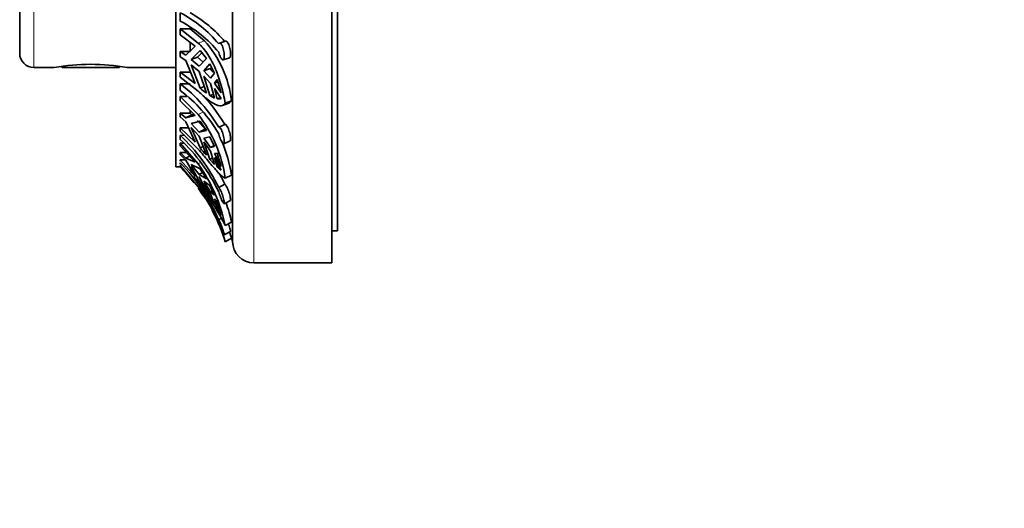
# Model space of a CAD drawing. Units: millimetres. Extents: x 0 to 1478, y 0 to 1758.
# Drawn here: x 280 to 349, y 1096 to 1130 of the extents above; entities that cross this region are included whole.
import ezdxf
from ezdxf import colors
from ezdxf.entities.mleader import LeaderData, LeaderLine
from ezdxf.math import Vec2, Vec3

# ---------------------------------------------------------------- set-up
doc = ezdxf.new("R2010")
doc.units = ezdxf.units.MM
doc.layers.add('DV7_Défaut', color=7, linetype='Continuous')
doc.layers.add('Défaut', color=7, linetype='Continuous')

# ---------------------------------------------------------------- blocks, each defined once
blk = doc.blocks.new('_DOT')
at = {"color": 0}
blk.add_line((0, 0), (-1, 0), dxfattribs=at)
at = {"color": 0, "const_width": 0.333}
blk.add_lwpolyline([(-0.1665, 0, 1), (0.1665, 0, 1)], format="xyb", close=True, dxfattribs=at)
blk = doc.blocks.new('SE6')
at = {"layer": 'DV7_Défaut', "color": 7, "linetype": 'Continuous', "lineweight": 18}
for p, q in [((296.552, 1113.258), (296.552, 1172.758)), ((281.052, 1127.008), (281.052, 1159.008)), ((293.064, 1128.894), (292.627, 1128.731)), ((292.956, 1123.857), (292.627, 1123.699)), ((292.8, 1120.327), (292.627, 1120.232))]:
    blk.add_line(p, q, dxfattribs=at)
at = {"layer": 'DV7_Défaut', "color": 7, "linetype": 'Continuous', "lineweight": 35}
for p, q in [((302.052, 1113.258), (302.052, 1172.758)), ((295.052, 1114.758), (295.052, 1171.258)), ((302.452, 1115.508), (302.452, 1170.508)), ((291.052, 1120.008), (291.052, 1166.008)), ((280.052, 1158.008), (280.052, 1128.008)), ((291.366, 1130.86), (291.366, 1130.272)), ((292.052, 1129.719), (291.366, 1129.719)), ((291.366, 1129.719), (292.627, 1128.731)), ((291.366, 1129.719), (291.366, 1129.313)), ((292.052, 1129.828), (292.052, 1129.719)), ((293.064, 1128.894), (292.052, 1129.719)), ((292.411, 1128.517), (291.366, 1129.313)), ((292.052, 1128.783), (292.052, 1128.136)), ((294.561, 1128.867), (294.123, 1128.724)), ((291.366, 1128.136), (292.052, 1128.136)), ((291.746, 1127.869), (291.366, 1128.136)), ((291.366, 1128.136), (291.366, 1127.759)), ((292.411, 1128.517), (291.746, 1127.869)), ((292.141, 1127.567), (292.761, 1128.196)), ((292.886, 1128.043), (292.581, 1127.732)), ((293.208, 1127.65), (292.761, 1128.196)), ((291.366, 1127.759), (291.746, 1127.491)), ((291.746, 1127.491), (292.411, 1125.872)), ((292.141, 1127.567), (292.581, 1127.732)), ((292.693, 1127.092), (292.141, 1127.567)), ((292.581, 1127.732), (292.971, 1127.393)), ((292.693, 1127.092), (293.208, 1127.65)), ((294.389, 1127.548), (294.829, 1127.692)), ((281.052, 1127.008), (282.485, 1127.008)), ((282.978, 1127.082), (283.052, 1127.008)), ((283.052, 1127.008), (287.052, 1127.008)), ((287.052, 1127.008), (287.125, 1127.082)), ((287.618, 1127.008), (291.052, 1127.008)), ((292.052, 1126.668), (291.366, 1126.668)), ((291.366, 1126.668), (292.411, 1125.872)), ((291.366, 1126.668), (291.366, 1126.318)), ((292.761, 1125.562), (292.141, 1127.189)), ((292.141, 1127.189), (292.693, 1126.714)), ((293.208, 1125.197), (292.693, 1126.714)), ((293.457, 1127.254), (293.028, 1126.768)), ((293.463, 1126.93), (293.028, 1126.768)), ((293.492, 1126.26), (293.028, 1126.768)), ((293.777, 1126.608), (293.457, 1127.254)), ((293.463, 1126.93), (293.562, 1127.042)), ((293.463, 1126.93), (293.686, 1126.685)), ((292.627, 1125.33), (291.366, 1126.318)), ((293.028, 1126.39), (293.457, 1125.025)), ((293.028, 1126.39), (293.492, 1125.882)), ((293.777, 1126.608), (293.492, 1126.26)), ((293.77, 1125.914), (293.956, 1126.155)), ((293.77, 1125.914), (294.004, 1126.001)), ((294.246, 1125.213), (293.956, 1126.155)), ((291.366, 1125.85), (292.052, 1125.857)), ((291.366, 1125.85), (291.366, 1125.392)), ((293.048, 1125.67), (292.761, 1125.562)), ((293.492, 1125.882), (293.777, 1124.855)), ((294.246, 1125.213), (293.77, 1125.914)), ((293.956, 1124.801), (293.77, 1125.536)), ((293.77, 1125.536), (294.246, 1124.835)), ((291.834, 1124.969), (291.366, 1124.969)), ((291.366, 1124.969), (292.627, 1123.699)), ((291.366, 1124.969), (291.366, 1124.662)), ((292.411, 1123.639), (291.366, 1124.662)), ((293.457, 1125.025), (293.704, 1125.117)), ((293.457, 1125.025), (293.777, 1124.855)), ((294.205, 1124.894), (293.956, 1124.801)), ((294.977, 1124.66), (294.534, 1124.495)), ((292.052, 1123.984), (292.052, 1123.796)), ((294.336, 1124.332), (294.776, 1124.496)), ((291.366, 1123.796), (292.052, 1123.796)), ((291.746, 1123.452), (291.366, 1123.796)), ((291.366, 1123.796), (291.366, 1123.526)), ((291.366, 1123.526), (291.746, 1123.182)), ((292.19, 1123.666), (291.746, 1123.452)), ((292.411, 1123.639), (291.746, 1123.452)), ((291.746, 1123.182), (292.411, 1121.747)), ((292.052, 1123.796), (292.19, 1123.666)), ((292.141, 1123.064), (292.761, 1123.23)), ((292.19, 1123.666), (292.341, 1123.708)), ((292.581, 1123.276), (293.129, 1122.664)), ((293.208, 1122.58), (292.761, 1123.23)), ((291.937, 1122.77), (291.366, 1122.77)), ((291.366, 1122.77), (292.411, 1121.747)), ((291.366, 1122.77), (291.366, 1122.536)), ((292.627, 1121.266), (291.366, 1122.536)), ((292.693, 1122.454), (292.141, 1123.064)), ((292.761, 1121.346), (292.141, 1122.794)), ((292.141, 1122.794), (292.693, 1122.184)), ((292.693, 1122.454), (293.129, 1122.664)), ((292.693, 1122.454), (293.208, 1122.58)), ((294.072, 1122.797), (294.509, 1122.992)), ((291.366, 1122.23), (291.668, 1122.232)), ((291.366, 1122.23), (291.366, 1121.939)), ((293.208, 1120.826), (292.693, 1122.184)), ((293.457, 1122.135), (293.028, 1122.038)), ((293.492, 1121.385), (293.028, 1122.038)), ((293.777, 1121.441), (293.457, 1122.135)), ((294.429, 1121.643), (294.87, 1121.839)), ((291.604, 1121.68), (291.366, 1121.68)), ((291.366, 1121.68), (292.627, 1120.232)), ((291.366, 1121.68), (291.366, 1121.497)), ((292.411, 1120.331), (291.366, 1121.497)), ((292.972, 1121.448), (292.761, 1121.346)), ((293.028, 1121.767), (293.457, 1120.541)), ((293.028, 1121.767), (293.492, 1121.115)), ((293.746, 1121.507), (293.492, 1121.385)), ((293.777, 1121.441), (293.492, 1121.385)), ((293.492, 1121.115), (293.777, 1120.187)), ((291.366, 1121.012), (291.801, 1121.012)), ((291.746, 1120.62), (291.366, 1121.012)), ((291.366, 1121.012), (291.366, 1120.871)), ((291.366, 1120.871), (291.746, 1120.479)), ((291.715, 1120.511), (291.366, 1120.511)), ((291.366, 1120.511), (292.411, 1119.345)), ((291.366, 1120.511), (291.366, 1120.412)), ((292.018, 1120.769), (291.746, 1120.62)), ((292.411, 1120.331), (291.746, 1120.62)), ((291.746, 1120.479), (292.411, 1119.345)), ((293.457, 1120.541), (293.641, 1120.629)), ((293.457, 1120.541), (293.777, 1120.187)), ((293.77, 1120.941), (293.956, 1120.973)), ((294.246, 1120.04), (293.77, 1120.941)), ((293.956, 1120.004), (293.77, 1120.67)), ((293.77, 1120.67), (294.246, 1119.769)), ((294.246, 1120.04), (293.956, 1120.973)), ((291.052, 1120.008), (291.366, 1120.008)), ((291.366, 1120.293), (291.366, 1120.194)), ((291.429, 1120.119), (291.366, 1120.119)), ((291.366, 1120.119), (292.627, 1118.609)), ((291.366, 1120.119), (291.366, 1120.075)), ((292.141, 1120.177), (292.761, 1119.867)), ((292.693, 1119.481), (292.141, 1120.177)), ((292.761, 1118.885), (292.141, 1120.036)), ((294.088, 1120.068), (293.956, 1120.004)), ((293.956, 1120.004), (294.246, 1119.769)), ((292.627, 1118.964), (292.302, 1119.337)), ((292.693, 1119.481), (292.927, 1119.61)), ((292.693, 1119.481), (293.208, 1119.166)), ((293.208, 1118.251), (292.693, 1119.341)), ((294.977, 1119.438), (294.534, 1119.225)), ((292.693, 1118.415), (293.208, 1117.683)), ((292.878, 1118.949), (292.761, 1118.885)), ((293.457, 1118.707), (293.028, 1119.006)), ((293.492, 1118.262), (293.028, 1119.006)), ((293.028, 1118.865), (293.457, 1117.876)), ((293.028, 1118.865), (293.492, 1118.121)), ((293.777, 1118.021), (293.457, 1118.707)), ((293.629, 1118.337), (293.492, 1118.262)), ((294.072, 1118.553), (294.509, 1118.784)), ((293.457, 1117.876), (293.563, 1117.935)), ((293.457, 1117.876), (293.777, 1117.368)), ((293.777, 1118.021), (293.492, 1118.262)), ((293.492, 1118.121), (293.777, 1117.368)), ((294.246, 1116.728), (293.77, 1117.755)), ((293.77, 1117.755), (293.956, 1117.576)), ((294.455, 1117.418), (294.896, 1117.651)), ((293.956, 1117.071), (293.77, 1117.614)), ((294.246, 1116.728), (293.956, 1117.576)), ((294.008, 1117.1), (293.956, 1117.071)), ((293.956, 1117.071), (294.246, 1116.587)), ((294.072, 1116.29), (294.251, 1116.392)), ((294.977, 1116.125), (294.534, 1115.882)), ((294.467, 1115.218), (294.908, 1115.469)), ((294.977, 1114.99), (294.534, 1114.737)), ((302.052, 1115.508), (302.452, 1115.508)), ((296.552, 1113.258), (302.052, 1113.258))]:
    blk.add_line(p, q, dxfattribs=at)
for centre, radius, start, end in [((287.209, 1122.934), 8.951, 39.9303, 62.32624), ((287.674, 1123.118), 8.902, 39.83811, 60.54185), ((287.295, 1122.453), 8.815, 39.75356, 62.49951), ((287.439, 1123.803), 7.586, 6.48678, 42.15016), ((281.052, 1128.008), 1, 180, 270), ((285.052, 1112.199), 15.031, 80.16652, 99.83349), ((285.053, 1117.527), 10.447, 30.29625, 52.81853), ((285.103, 1117.114), 10.381, 30.22141, 52.88988), ((285.333, 1117.609), 10.638, 30.39573, 46.24117), ((297.853, 1131.351), 7.71, 228.66297, 232.95408), ((294.053, 1125.237), 0.446, 257.50683, 295.62928), ((285.084, 1117.841), 9.55, 8.33424, 37.83781), ((283.062, 1113.283), 12.206, 25.57673, 47.13478), ((283.079, 1113.005), 12.186, 25.55574, 47.15242), ((487.563, 1288.427), 256.64, 220.61949, 220.77269), ((285.151, 1117.878), 9.949, 9.02128, 22.95471), ((281.859, 1110.949), 13.331, 23.62079, 44.50536), ((281.683, 1110.601), 13.5, 37.8236, 44.17229), ((283.167, 1113.491), 11.616, 11.8799, 35.47164), ((285.365, 1114.654), 9.048, 29.90831, 35.17727), ((283.174, 1113.312), 12.587, 25.76855, 29.84396), ((274.67, 1105.72), 22.313, 27.09302, 36.40937), ((281.433, 1110.691), 13.711, 17.16239, 35.2761), ((281.683, 1110.601), 13.5, 33.3212, 35.83133), ((276.328, 1106.805), 20.395, 34.14069, 36.31982), ((283.183, 1113.527), 12.077, 12.42392, 19.12969), ((281.683, 1110.601), 13.5, 26.20295, 27.96591), ((281.31, 1110.639), 14.344, 17.66159, 19.34306), ((281.683, 1110.601), 14, 17.27342, 18.27088), ((296.552, 1114.758), 1.5, 180, 270)]:
    blk.add_arc(centre, radius, start, end, dxfattribs=at)
for points, knots in [([(292.627, 1128.731), (292.872, 1128.507), (293.103, 1128.232), (293.409, 1127.77), (293.504, 1127.608), (293.685, 1127.265), (293.771, 1127.084), (294.007, 1126.527), (294.14, 1126.137), (294.31, 1125.528), (294.361, 1125.32), (294.455, 1124.908), (294.496, 1124.701), (294.534, 1124.495)], [0, 0, 0, 0, 0.25, 0.25, 0.375, 0.375, 0.5, 0.5, 0.75, 0.75, 0.875, 0.875, 1, 1, 1, 1]), ([(294.072, 1128.09), (294.074, 1128.082), (294.076, 1128.074), (294.078, 1128.067), (294.095, 1128.002), (294.115, 1127.937), (294.137, 1127.879), (294.159, 1127.82), (294.184, 1127.765), (294.208, 1127.719), (294.233, 1127.672), (294.259, 1127.633), (294.283, 1127.605), (294.307, 1127.576), (294.331, 1127.557), (294.352, 1127.55), (294.374, 1127.542), (294.393, 1127.546), (294.409, 1127.561), (294.425, 1127.577), (294.439, 1127.603), (294.448, 1127.639), (294.458, 1127.675), (294.464, 1127.721), (294.466, 1127.773), (294.468, 1127.825), (294.467, 1127.884), (294.462, 1127.945), (294.458, 1128.007), (294.449, 1128.073), (294.438, 1128.138), (294.427, 1128.204), (294.412, 1128.27), (294.395, 1128.332), (294.377, 1128.395), (294.357, 1128.455), (294.334, 1128.507), (294.32, 1128.541), (294.305, 1128.572), (294.289, 1128.599), (294.265, 1128.641), (294.239, 1128.674), (294.214, 1128.695), (294.189, 1128.717), (294.164, 1128.728), (294.142, 1128.727), (294.119, 1128.727), (294.098, 1128.714), (294.081, 1128.692), (294.078, 1128.688), (294.075, 1128.683), (294.072, 1128.679)], [0, 0, 0, 0, 0.007692, 0.007692, 0.007692, 0.074199, 0.074199, 0.074199, 0.14103, 0.14103, 0.14103, 0.208356, 0.208356, 0.208356, 0.276215, 0.276215, 0.276215, 0.344282, 0.344282, 0.344282, 0.411855, 0.411855, 0.411855, 0.478322, 0.478322, 0.478322, 0.543777, 0.543777, 0.543777, 0.609065, 0.609065, 0.609065, 0.675174, 0.675174, 0.675174, 0.742527, 0.742527, 0.742527, 0.78634, 0.78634, 0.78634, 0.85387, 0.85387, 0.85387, 0.921439, 0.921439, 0.921439, 0.988441, 0.988441, 0.988441, 1, 1, 1, 1]), ([(294.561, 1128.867), (294.582, 1128.874), (294.606, 1128.87), (294.63, 1128.855), (294.654, 1128.84), (294.68, 1128.814), (294.705, 1128.778), (294.721, 1128.756), (294.736, 1128.729), (294.751, 1128.7), (294.775, 1128.653), (294.798, 1128.596), (294.817, 1128.536), (294.837, 1128.475), (294.854, 1128.408), (294.868, 1128.341), (294.882, 1128.274), (294.893, 1128.205), (294.9, 1128.14), (294.906, 1128.075), (294.91, 1128.013), (294.909, 1127.957), (294.908, 1127.902), (294.904, 1127.853), (294.896, 1127.813), (294.889, 1127.773), (294.878, 1127.742), (294.863, 1127.721), (294.853, 1127.706), (294.841, 1127.696), (294.828, 1127.692)], [0, 0, 0, 0, 0.105752, 0.105752, 0.105752, 0.212787, 0.212787, 0.212787, 0.280421, 0.280421, 0.280421, 0.389629, 0.389629, 0.389629, 0.49887, 0.49887, 0.49887, 0.607509, 0.607509, 0.607509, 0.714333, 0.714333, 0.714333, 0.819509, 0.819509, 0.819509, 0.924373, 0.924373, 0.924373, 1, 1, 1, 1]), ([(294.534, 1124.495), (294.459, 1124.387), (294.368, 1124.327), (294.197, 1124.304), (294.135, 1124.309), (294.001, 1124.339), (293.929, 1124.366), (293.694, 1124.477), (293.51, 1124.597), (293.205, 1124.832), (293.097, 1124.919), (292.871, 1125.111), (292.751, 1125.217), (292.627, 1125.33)], [0, 0, 0, 0, 0.25, 0.25, 0.375, 0.375, 0.5, 0.5, 0.75, 0.75, 0.875, 0.875, 1, 1, 1, 1]), ([(294.072, 1122.339), (294.074, 1122.331), (294.077, 1122.322), (294.079, 1122.314), (294.095, 1122.251), (294.116, 1122.185), (294.138, 1122.122), (294.16, 1122.059), (294.185, 1121.997), (294.209, 1121.94), (294.234, 1121.884), (294.259, 1121.832), (294.284, 1121.789), (294.308, 1121.745), (294.332, 1121.709), (294.353, 1121.684), (294.374, 1121.659), (294.394, 1121.644), (294.41, 1121.64), (294.426, 1121.637), (294.439, 1121.645), (294.448, 1121.664), (294.458, 1121.683), (294.464, 1121.712), (294.466, 1121.751), (294.468, 1121.789), (294.467, 1121.836), (294.462, 1121.889), (294.457, 1121.942), (294.449, 1122.002), (294.438, 1122.063), (294.426, 1122.126), (294.411, 1122.192), (294.394, 1122.256), (294.377, 1122.322), (294.356, 1122.388), (294.334, 1122.448), (294.311, 1122.509), (294.287, 1122.567), (294.262, 1122.615), (294.245, 1122.647), (294.229, 1122.676), (294.212, 1122.7), (294.188, 1122.737), (294.163, 1122.765), (294.141, 1122.782), (294.118, 1122.799), (294.098, 1122.805), (294.08, 1122.8), (294.078, 1122.8), (294.075, 1122.798), (294.072, 1122.797)], [0, 0, 0, 0, 0.008449, 0.008449, 0.008449, 0.07496, 0.07496, 0.07496, 0.141797, 0.141797, 0.141797, 0.209129, 0.209129, 0.209129, 0.276995, 0.276995, 0.276995, 0.345062, 0.345062, 0.345062, 0.412625, 0.412625, 0.412625, 0.479079, 0.479079, 0.479079, 0.544527, 0.544527, 0.544527, 0.60982, 0.60982, 0.60982, 0.675943, 0.675943, 0.675943, 0.74331, 0.74331, 0.74331, 0.811512, 0.811512, 0.811512, 0.855576, 0.855576, 0.855576, 0.922375, 0.922375, 0.922375, 0.989203, 0.989203, 0.989203, 1, 1, 1, 1]), ([(294.509, 1122.992), (294.524, 1123), (294.542, 1122.998), (294.563, 1122.987), (294.584, 1122.975), (294.608, 1122.953), (294.633, 1122.921), (294.648, 1122.901), (294.663, 1122.877), (294.679, 1122.85), (294.704, 1122.806), (294.73, 1122.753), (294.754, 1122.695), (294.777, 1122.637), (294.8, 1122.572), (294.819, 1122.507), (294.839, 1122.441), (294.856, 1122.373), (294.87, 1122.307), (294.883, 1122.242), (294.894, 1122.178), (294.9, 1122.121), (294.907, 1122.065), (294.91, 1122.014), (294.909, 1121.972), (294.908, 1121.93), (294.904, 1121.897), (294.896, 1121.874), (294.889, 1121.855), (294.88, 1121.844), (294.869, 1121.839)], [0, 0, 0, 0, 0.099179, 0.099179, 0.099179, 0.205008, 0.205008, 0.205008, 0.270402, 0.270402, 0.270402, 0.378865, 0.378865, 0.378865, 0.4873, 0.4873, 0.4873, 0.596085, 0.596085, 0.596085, 0.704074, 0.704074, 0.704074, 0.810237, 0.810237, 0.810237, 0.914794, 0.914794, 0.914794, 1, 1, 1, 1]), ([(294.534, 1119.225), (294.459, 1119.235), (294.368, 1119.292), (294.198, 1119.443), (294.135, 1119.505), (294.001, 1119.647), (293.928, 1119.728), (293.772, 1119.907), (293.688, 1120.006), (293.505, 1120.222), (293.408, 1120.339), (293.102, 1120.705), (292.876, 1120.975), (292.627, 1121.266)], [0, 0, 0, 0, 0.25, 0.25, 0.375, 0.375, 0.5, 0.5, 0.625, 0.625, 0.75, 0.75, 1, 1, 1, 1]), ([(294.072, 1118.262), (294.074, 1118.257), (294.076, 1118.251), (294.077, 1118.245), (294.094, 1118.189), (294.114, 1118.127), (294.136, 1118.065), (294.158, 1118.002), (294.183, 1117.937), (294.207, 1117.875), (294.232, 1117.813), (294.257, 1117.752), (294.282, 1117.697), (294.306, 1117.642), (294.33, 1117.591), (294.351, 1117.55), (294.373, 1117.508), (294.392, 1117.475), (294.409, 1117.452), (294.425, 1117.429), (294.438, 1117.417), (294.448, 1117.417), (294.457, 1117.416), (294.463, 1117.426), (294.466, 1117.447), (294.468, 1117.468), (294.467, 1117.499), (294.463, 1117.538), (294.458, 1117.578), (294.45, 1117.626), (294.439, 1117.679), (294.427, 1117.733), (294.413, 1117.793), (294.396, 1117.855), (294.378, 1117.918), (294.358, 1117.984), (294.335, 1118.049), (294.313, 1118.114), (294.288, 1118.178), (294.264, 1118.237), (294.239, 1118.296), (294.213, 1118.35), (294.188, 1118.396), (294.172, 1118.425), (294.157, 1118.452), (294.142, 1118.474), (294.12, 1118.507), (294.099, 1118.532), (294.082, 1118.546), (294.078, 1118.549), (294.075, 1118.551), (294.072, 1118.553)], [0, 0, 0, 0, 0.006711, 0.006711, 0.006711, 0.073214, 0.073214, 0.073214, 0.14004, 0.14004, 0.14004, 0.207357, 0.207357, 0.207357, 0.27521, 0.27521, 0.27521, 0.343279, 0.343279, 0.343279, 0.410864, 0.410864, 0.410864, 0.477349, 0.477349, 0.477349, 0.542814, 0.542814, 0.542814, 0.608098, 0.608098, 0.608098, 0.674188, 0.674188, 0.674188, 0.741525, 0.741525, 0.741525, 0.809714, 0.809714, 0.809714, 0.877888, 0.877888, 0.877888, 0.921167, 0.921167, 0.921167, 0.987525, 0.987525, 0.987525, 1, 1, 1, 1]), ([(294.509, 1118.784), (294.525, 1118.774), (294.545, 1118.753), (294.566, 1118.723), (294.58, 1118.705), (294.594, 1118.683), (294.609, 1118.657), (294.633, 1118.616), (294.659, 1118.565), (294.684, 1118.51), (294.709, 1118.454), (294.735, 1118.392), (294.758, 1118.329), (294.781, 1118.265), (294.804, 1118.199), (294.823, 1118.134), (294.842, 1118.07), (294.859, 1118.006), (294.872, 1117.948), (294.885, 1117.891), (294.895, 1117.838), (294.902, 1117.794), (294.908, 1117.751), (294.91, 1117.716), (294.909, 1117.692), (294.908, 1117.669), (294.903, 1117.655), (294.895, 1117.651)], [0, 0, 0, 0, 0.114997, 0.114997, 0.114997, 0.185845, 0.185845, 0.185845, 0.303253, 0.303253, 0.303253, 0.420599, 0.420599, 0.420599, 0.538844, 0.538844, 0.538844, 0.657577, 0.657577, 0.657577, 0.775355, 0.775355, 0.775355, 0.891109, 0.891109, 0.891109, 1, 1, 1, 1]), ([(294.072, 1116.19), (294.084, 1116.158), (294.098, 1116.121), (294.114, 1116.08), (294.134, 1116.027), (294.158, 1115.968), (294.182, 1115.907), (294.206, 1115.845), (294.231, 1115.78), (294.256, 1115.718), (294.281, 1115.655), (294.306, 1115.592), (294.328, 1115.534), (294.351, 1115.477), (294.372, 1115.423), (294.39, 1115.378), (294.409, 1115.333), (294.424, 1115.295), (294.436, 1115.268), (294.448, 1115.242), (294.457, 1115.225), (294.462, 1115.219), (294.467, 1115.214), (294.468, 1115.219), (294.466, 1115.235), (294.464, 1115.251), (294.458, 1115.277), (294.449, 1115.312), (294.44, 1115.347), (294.428, 1115.392), (294.413, 1115.442), (294.397, 1115.492), (294.379, 1115.55), (294.358, 1115.611), (294.337, 1115.672), (294.314, 1115.738), (294.289, 1115.802), (294.265, 1115.866), (294.239, 1115.931), (294.214, 1115.991), (294.198, 1116.03), (294.182, 1116.067), (294.166, 1116.101), (294.143, 1116.153), (294.12, 1116.2), (294.101, 1116.237), (294.091, 1116.257), (294.081, 1116.275), (294.072, 1116.29)], [0, 0, 0, 0, 0.050175, 0.050175, 0.050175, 0.116858, 0.116858, 0.116858, 0.183976, 0.183976, 0.183976, 0.251645, 0.251645, 0.251645, 0.319691, 0.319691, 0.319691, 0.387522, 0.387522, 0.387522, 0.454413, 0.454413, 0.454413, 0.520157, 0.520157, 0.520157, 0.585371, 0.585371, 0.585371, 0.65108, 0.65108, 0.65108, 0.717976, 0.717976, 0.717976, 0.785945, 0.785945, 0.785945, 0.854212, 0.854212, 0.854212, 0.897824, 0.897824, 0.897824, 0.96429, 0.96429, 0.96429, 1, 1, 1, 1]), ([(294.748, 1115.999), (294.755, 1115.982), (294.761, 1115.965), (294.767, 1115.949), (294.79, 1115.885), (294.812, 1115.822), (294.83, 1115.766), (294.849, 1115.709), (294.865, 1115.656), (294.877, 1115.613), (294.89, 1115.57), (294.899, 1115.534), (294.904, 1115.51), (294.909, 1115.486), (294.91, 1115.472), (294.908, 1115.469), (294.908, 1115.469), (294.908, 1115.469), (294.908, 1115.469)], [0, 0, 0, 0, 0.06123, 0.06123, 0.06123, 0.294083, 0.294083, 0.294083, 0.527573, 0.527573, 0.527573, 0.75881, 0.75881, 0.75881, 0.985975, 0.985975, 0.985975, 1, 1, 1, 1])]:
    blk.add_open_spline(points, degree=3, knots=knots, dxfattribs=at)
blk.add_open_spline([(294.777, 1124.497), (294.854, 1124.526), (294.92, 1124.58), (294.977, 1124.66)], degree=3, dxfattribs=at)

msp = doc.modelspace()

# ---------------------------------------------------------------- block references
at = {"layer": 'Défaut'}
msp.add_blockref('SE6', (0, 0), dxfattribs=at)

# ---------------------------------------------------------------- leaders
at = {"layer": 'Défaut', "color": 7, "linetype": 'Continuous', "lineweight": 18}
ml = msp.add_multileader_mtext('Standard', dxfattribs=at)
ml.set_content('{\\pxsm0.9;\\fSolid Edge ISO|b1||i0||c0|p34;\\W1.;16/07/2021\\P}', color=256)
ml.set_leader_properties()
ml.set_arrow_properties(name='DOT')
ml.build(insert=Vec2(0, 0))
ml.multileader.update_dxf_attribs({"leader_type": 0, "dogleg_length": 0, "arrow_head_size": 12})
ctx = ml.context
ctx.base_point, ctx.char_height, ctx.arrow_head_size, ctx.landing_gap_size = Vec3(1390.407, 1750.708), 12, 12, 4.2
notes = []
notes.append((ctx, [(0, (0, 0, 0), (0, 0), (1, 0), 1, [])]))
ctx.mtext.insert = Vec3(1392.407, 1756.828)
for ctx, leaders in notes:
    for number, flags, end, landing, length, lines in leaders:
        leader = LeaderData()
        leader.index, (leader.has_last_leader_line, leader.has_dogleg_vector, leader.attachment_direction) = number, flags
        leader.last_leader_point, leader.dogleg_vector, leader.dogleg_length = Vec3(end), Vec3(landing), length
        for number, points, colour, breaks in lines:
            line = LeaderLine()
            line.index, line.vertices, line.color, line.breaks = number, Vec3.list(points), colors.encode_raw_color(colour), breaks
            leader.lines.append(line)
        ctx.leaders.append(leader)

doc.saveas('drawing.dxf')
